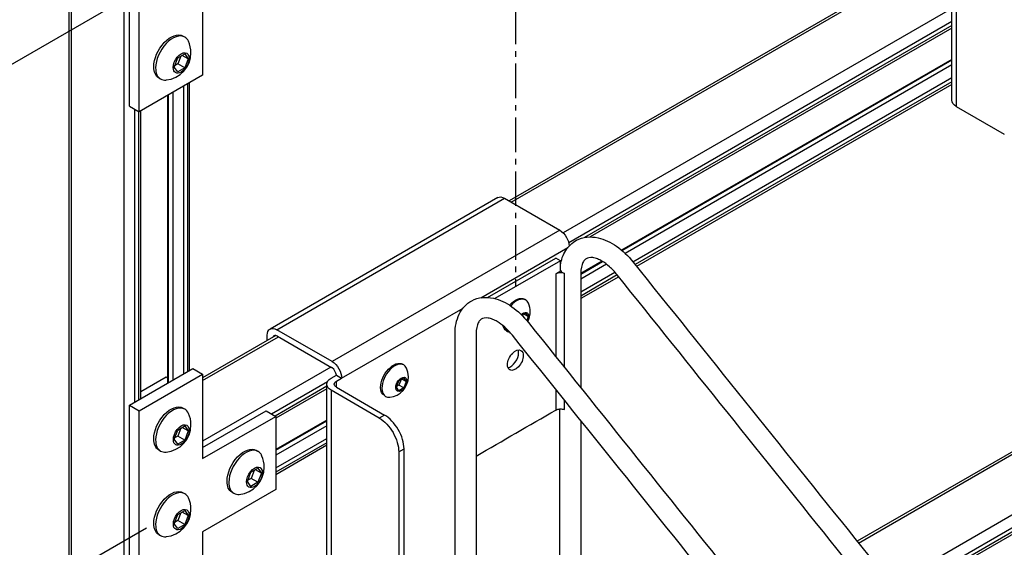
# Model space of a CAD drawing. Extents: x -67 to 73, y -54 to 62.
# Drawn here: x -31 to -13, y -5 to 5 of the extents above; entities that cross this region are included whole.
import ezdxf

# ---------------------------------------------------------------- set-up
doc = ezdxf.new("R2010")
doc.units = 0
doc.header["$MEASUREMENT"] = 0
doc.linetypes.add('CENTER', pattern=[0.95, 0.625, -0.125, 0.075, -0.125])
doc.layers.add('DIMENSIONS__2_', color=7, linetype='CONTINUOUS')
doc.dimstyles.get("Standard").update_dxf_attribs({"dimtxt": 0.18, "dimasz": 0.18, "dimexe": 0.18, "dimexo": 0.0625, "dimgap": 0.09, "dimtad": 0, "dimtih": 1, "dimtoh": 1, "dimdec": 4, "dimzin": 0, "dimtxsty": 'STANDARD', "dimcen": 0.09, "dimazin": 3, "dimtfac": 1, "dimtdec": 4, "dimtofl": 0, "dimtmove": 0, "dimatfit": 3, "dimtolj": 1, "dimtzin": 0})

msp = doc.modelspace()

# ---------------------------------------------------------------- linework, layer by layer
at = {"layer": 'DIMENSIONS__2_', "color": 5, "linetype": 'CENTER'}
msp.add_line((-22.225, 24.527), (-22.225, 0.012), dxfattribs=at)
at = {"layer": 'DIMENSIONS__2_', "color": 18, "linetype": 'CONTINUOUS'}
for p, q in [((-14.326, 3.389), (-14.326, 14.579)), ((-14.247, 14.469), (-14.247, 3.279)), ((-30.303, -19.48), (-30.303, 6.819)), ((-30.262, -19.537), (-30.262, 6.795)), ((-29.311, 6.253), (-29.311, -20.086)), ((-29.212, 3.28), (-29.212, 6.138)), ((-29.035, 3.178), (-29.035, 6.036)), ((-15.247, 5.662), (-22.341, 1.567)), ((-22.299, 1.543), (-15.202, 5.641)), ((-27.886, 5.372), (-27.886, 3.841)), ((-14.326, 5.049), (-21.36, 0.988)), ((-21.261, 0.816), (-14.326, 4.82)), ((-14.326, 4.743), (-20.974, 0.905)), ((-14.326, 4.696), (-20.875, 0.914)), ((-28.21, 4.533), (-28.242, 4.552)), ((-28.401, 3.991), (-28.337, 4.156)), ((-28.337, 4.156), (-28.21, 4.229)), ((-28.278, 4.19), (-28.334, 4.046)), ((-28.146, 4.138), (-28.257, 4.202)), ((-28.21, 4.229), (-28.146, 4.138)), ((-28.146, 4.138), (-28.21, 3.974)), ((-14.326, 4.129), (-20.305, 0.677)), ((-20.297, 0.67), (-14.326, 4.118)), ((-28.337, 3.901), (-28.401, 3.991)), ((-28.334, 4.046), (-28.393, 4.011)), ((-28.21, 3.974), (-28.337, 3.901)), ((-28.21, 3.974), (-28.334, 4.046)), ((-14.326, 4.029), (-20.237, 0.616)), ((-27.886, 3.841), (-29.035, 3.178)), ((-28.68, 3.794), (-28.647, 3.775)), ((-20.099, 0.466), (-14.326, 3.8)), ((-28.229, -1.562), (-28.229, 3.644)), ((-28.162, 3.682), (-28.162, -1.523)), ((-28.121, -1.499), (-28.121, 3.706)), ((-14.326, 3.722), (-20.057, 0.414)), ((-14.326, 3.675), (-20.031, 0.381)), ((-28.514, -1.726), (-28.514, 3.479)), ((-28.505, -1.721), (-28.505, 3.484)), ((-28.427, 3.529), (-28.427, -1.676)), ((-29.212, 3.28), (-29.035, 3.178)), ((-29.113, -2.072), (-29.113, 3.223)), ((-14.247, 3.279), (-13.376, 2.777)), ((-29.046, 3.184), (-29.046, -2.033)), ((-29.005, -2.01), (-29.005, 3.196)), ((-22.546, 1.627), (-26.666, -0.752)), ((-26.544, -0.764), (-22.424, 1.615)), ((-22.424, 1.615), (-21.422, 1.037)), ((-21.422, 1.037), (-25.542, -1.342)), ((-22.85, -0.186), (-21.278, 0.721)), ((-22.729, -0.181), (-21.495, 0.531)), ((-21.411, 0.482), (-22.596, -0.202)), ((-21.411, 0.482), (-21.495, 0.531)), ((-21.411, 0.293), (-21.411, 0.482)), ((-20.655, 0.474), (-21.041, 0.251)), ((-21.041, 0.241), (-20.646, 0.469)), ((-20.576, 0.42), (-21.041, 0.151)), ((-21.411, 0.293), (-21.494, 0.245)), ((-21.494, 0.245), (-21.494, -1.251)), ((-21.337, -1.447), (-21.337, 0.254)), ((-21.337, -1.447), (-21.337, 0.254)), ((-21.041, -0.078), (-20.425, 0.278)), ((-20.381, 0.226), (-21.041, -0.155)), ((-20.355, 0.194), (-21.041, -0.202)), ((-7.857, 0.131), (-16.041, -4.594)), ((-16.015, -4.626), (-7.816, 0.107)), ((-22.039, -0.227), (-22.061, -0.214)), ((-22.039, -0.227), (-22.061, -0.214)), ((-25.37, -1.641), (-23.173, -0.373)), ((-22.106, -0.503), (-22.04, -0.464)), ((-22.106, -0.503), (-22.04, -0.464)), ((-22.087, -0.491), (-22.095, -0.514)), ((-22.087, -0.491), (-22.095, -0.514)), ((-21.995, -0.528), (-22.073, -0.483)), ((-21.995, -0.528), (-22.073, -0.483)), ((-22.04, -0.464), (-21.995, -0.528)), ((-22.04, -0.464), (-21.995, -0.528)), ((-21.995, -0.528), (-22.021, -0.595)), ((-21.995, -0.528), (-22.021, -0.595)), ((-6.865, -0.442), (-15.413, -5.377)), ((-15.288, -5.533), (-6.667, -0.556)), ((-6.6, -0.595), (-15.246, -5.586)), ((-6.559, -0.618), (-15.22, -5.619)), ((-26.561, -0.87), (-27.886, -1.635)), ((-27.886, -1.682), (-26.515, -0.891)), ((-26.717, -0.96), (-26.717, -0.864)), ((-25.542, -1.342), (-26.544, -0.764)), ((-26.533, -0.881), (-25.553, -1.446)), ((-22.389, -0.783), (-22.367, -0.795)), ((-22.389, -0.783), (-22.367, -0.795)), ((-24.246, -1.403), (-24.268, -1.39)), ((-29.212, -2.129), (-28.063, -1.466)), ((-29.035, -2.231), (-27.886, -1.568)), ((-28.063, -1.466), (-27.886, -1.568)), ((-25.565, -1.44), (-27.886, -2.78)), ((-27.886, -1.568), (-27.886, -3.099)), ((-25.561, -1.641), (-25.465, -1.586)), ((-25.465, -1.586), (-25.37, -1.641)), ((-28.545, -1.622), (-29.005, -1.888)), ((-28.514, -1.639), (-28.545, -1.622)), ((-26.638, -2.289), (-25.627, -1.705)), ((-25.639, -12.941), (-25.639, -1.751)), ((-25.465, -1.696), (-25.37, -1.641)), ((-25.465, -1.806), (-25.465, -1.696)), ((-24.38, -1.807), (-24.336, -1.692)), ((-24.332, -1.769), (-24.375, -1.794)), ((-24.336, -1.692), (-24.246, -1.64)), ((-24.293, -1.667), (-24.332, -1.769)), ((-24.246, -1.819), (-24.332, -1.769)), ((-24.201, -1.704), (-24.279, -1.659)), ((-24.246, -1.64), (-24.201, -1.704)), ((-24.201, -1.704), (-24.246, -1.819)), ((-25.639, -1.789), (-26.571, -2.327)), ((-25.639, -1.836), (-26.56, -2.368)), ((-24.69, -2.364), (-25.561, -1.861)), ((-25.561, -1.861), (-25.561, -13.051)), ((-25.465, -1.806), (-24.595, -2.309)), ((-24.596, -1.958), (-24.574, -1.971)), ((-24.336, -1.871), (-24.38, -1.807)), ((-24.246, -1.819), (-24.336, -1.871)), ((-21.495, -1.843), (-21.495, -2.22)), ((-29.212, -6.518), (-29.212, -2.129)), ((-29.212, -2.129), (-29.035, -2.231)), ((-21.337, -2.211), (-21.337, -2.039)), ((-21.337, -2.211), (-21.337, -2.039)), ((-29.035, -6.62), (-29.035, -2.231)), ((-28.21, -2.203), (-28.242, -2.184)), ((-27.886, -2.895), (-26.737, -2.231)), ((-26.737, -2.231), (-26.56, -2.333)), ((-24.595, -2.309), (-24.69, -2.364)), ((-27.886, -3.099), (-26.56, -2.333)), ((-26.56, -2.333), (-26.56, -3.66)), ((-25.639, -2.403), (-26.56, -2.935)), ((-26.56, -2.946), (-25.639, -2.414)), ((-28.401, -2.745), (-28.337, -2.581)), ((-28.337, -2.581), (-28.21, -2.507)), ((-28.278, -2.546), (-28.333, -2.69)), ((-28.146, -2.598), (-28.256, -2.534)), ((-28.21, -2.507), (-28.146, -2.598)), ((-28.146, -2.598), (-28.21, -2.762)), ((-25.639, -2.503), (-26.56, -3.035)), ((-28.337, -2.835), (-28.401, -2.745)), ((-28.333, -2.69), (-28.393, -2.725)), ((-28.21, -2.762), (-28.337, -2.835)), ((-28.21, -2.762), (-28.333, -2.69)), ((-26.56, -3.264), (-25.639, -2.732)), ((-25.639, -2.81), (-26.56, -3.341)), ((-28.68, -2.942), (-28.647, -2.961)), ((-26.884, -2.968), (-26.916, -2.95)), ((-25.639, -2.857), (-26.56, -3.389)), ((-24.337, -2.976), (-24.241, -2.921)), ((-24.337, -2.976), (-24.337, -13.349)), ((-24.241, -13.294), (-24.241, -2.921)), ((-27.075, -3.51), (-27.011, -3.346)), ((-27.011, -3.346), (-26.884, -3.273)), ((-26.952, -3.312), (-27.008, -3.456)), ((-26.82, -3.363), (-26.931, -3.3)), ((-26.884, -3.273), (-26.82, -3.363)), ((-26.82, -3.363), (-26.884, -3.527)), ((-27.011, -3.601), (-27.075, -3.51)), ((-27.008, -3.456), (-27.067, -3.49)), ((-26.884, -3.527), (-27.011, -3.601)), ((-26.884, -3.527), (-27.008, -3.456)), ((-28.21, -3.734), (-28.242, -3.715)), ((-26.56, -3.66), (-27.886, -4.426)), ((-27.354, -3.707), (-27.321, -3.726)), ((-28.337, -4.112), (-28.21, -4.038)), ((-28.278, -4.077), (-28.333, -4.221)), ((-28.146, -4.129), (-28.256, -4.065)), ((-28.21, -4.038), (-28.146, -4.129)), ((-28.401, -4.276), (-28.337, -4.112)), ((-28.337, -4.366), (-28.401, -4.276)), ((-28.333, -4.221), (-28.393, -4.256)), ((-28.21, -4.293), (-28.333, -4.221)), ((-28.146, -4.129), (-28.21, -4.293)), ((-28.21, -4.293), (-28.337, -4.366)), ((-27.886, -4.426), (-27.886, -5.957)), ((-28.68, -4.473), (-28.647, -4.492))]:
    msp.add_line(p, q, dxfattribs=at)
for centre, radius, start, end in [((-28.594, 4.25), 0.496, 0.0024, 24.7689), ((-28.594, 4.25), 0.496, 275.2311, 0.0024), ((-22.328, -0.439), 0.372, 0.0024, 24.6345), ((-22.328, -0.439), 0.372, 0.0024, 24.6345), ((-22.328, -0.439), 0.372, 331.2086, 0.0024), ((-22.328, -0.439), 0.372, 331.2086, 0.0024), ((-24.534, -1.615), 0.372, 0.0024, 24.6345), ((-24.534, -1.615), 0.372, 275.3654, 0.0024), ((-28.593, -2.487), 0.496, 0.0024, 24.7689), ((-28.593, -2.487), 0.496, 275.2312, 0.0024), ((-27.268, -3.252), 0.496, 0.0024, 24.769), ((-27.268, -3.252), 0.496, 275.2311, 0.0024), ((-28.593, -4.017), 0.496, 0.0024, 24.7689), ((-28.593, -4.017), 0.496, 275.2312, 0.0024)]:
    msp.add_arc(centre, radius, start, end, dxfattribs=at)
at = {"layer": 'DIMENSIONS__2_', "color": 18, "linetype": 'CONTINUOUS', "extrusion": (1.22465e-16, 6.16298e-33, -1)}
for centre, major_axis, start_param, end_param in [((-28.461, 4.173), (-0.219, -0.379), 0.785398, 3.141593), ((-28.461, 4.173), (-0.219, -0.379), 0, 0.785398), ((-22.225, -0.498), (-0.164, -0.284), 1.884303, 3.141593), ((-22.225, -0.498), (-0.164, -0.284), 0, 0.557205), ((-26.544, -0.963), (-0.122, 0.211), 5.497787, 6.283185), ((-26.544, -0.963), (-0.122, 0.211), 0, 0.785398), ((-22.225, -1.315), (-0.101, -0.176), 0.785398, 3.141593), ((-22.225, -1.315), (-0.101, -0.176), 3.926991, 6.283185), ((-22.225, -1.315), (-0.101, -0.176), 3.141593, 3.926991), ((-22.225, -1.315), (-0.101, -0.176), 0, 0.785398), ((-27.135, -3.329), (-0.219, -0.379), 0.785398, 3.141593), ((-27.135, -3.329), (-0.219, -0.379), 0, 0.785398), ((-28.461, -4.094), (-0.219, -0.379), 0.785398, 3.141593), ((-28.461, -4.094), (-0.219, -0.379), 0, 0.785398)]:
    msp.add_ellipse(centre, major_axis=major_axis, ratio=0.57735, start_param=start_param, end_param=end_param, dxfattribs=at)
at = {"layer": 'DIMENSIONS__2_', "color": 18, "linetype": 'CONTINUOUS'}
for centre, major_axis, start_param, end_param in [((-28.428, 4.154), (0.219, 0.379), 0, 2.356194), ((-28.428, 4.154), (0.219, 0.379), 5.896023, 6.283185), ((-28.428, 4.154), (0.219, 0.379), 2.356194, 3.141593), ((-28.428, 4.154), (0.219, 0.379), 3.141593, 3.528755), ((-21.235, 0.345), (0.188, 0), 3.496821, 4.132402), ((-22.203, -0.511), (0.164, 0.284), 0, 1.261801), ((-22.203, -0.511), (0.164, 0.284), 0, 1.261801), ((-22.203, -0.511), (0.164, 0.284), 5.894164, 6.283185), ((-22.203, -0.511), (0.164, 0.284), 5.894164, 6.283185), ((-22.203, -0.511), (0.164, 0.284), 2.616108, 3.141593), ((-22.203, -0.511), (0.164, 0.284), 2.616108, 3.141593), ((-26.533, -0.983), (0.062, -0.108), 3.141593, 3.603631), ((-26.533, -0.983), (0.062, -0.108), 2.356194, 3.141593), ((-22.203, -0.511), (0.164, 0.284), 3.141593, 3.369751), ((-22.203, -0.511), (0.164, 0.284), 3.141593, 3.369751), ((-22.31, -1.266), (0.101, 0.176), 3.572847, 5.497787), ((-22.31, -1.266), (0.101, 0.176), 5.497787, 5.851931), ((-24.41, -1.687), (0.164, 0.284), 0, 2.356194), ((-24.41, -1.687), (0.164, 0.284), 5.894164, 6.283185), ((-25.553, -1.548), (0.062, -0.108), 2.231875, 2.356194), ((-25.553, -1.548), (0.062, -0.108), 0.906381, 2.231875), ((-24.41, -1.687), (0.164, 0.284), 2.356194, 3.141593), ((-24.41, -1.687), (0.164, 0.284), 3.141593, 3.530614), ((-28.428, -2.582), (0.219, 0.379), 0, 2.356194), ((-28.428, -2.582), (0.219, 0.379), 5.896023, 6.283185), ((-24.595, -2.717), (0.25, -0.433), 1.570796, 2.356194), ((-24.595, -2.717), (0.25, -0.433), 0.785398, 1.570796), ((-28.428, -2.582), (0.219, 0.379), 2.356194, 3.141593), ((-28.428, -2.582), (0.219, 0.379), 3.141593, 3.528755), ((-27.102, -3.347), (0.219, 0.379), 0, 2.356194), ((-27.102, -3.347), (0.219, 0.379), 5.896023, 6.283185), ((-27.102, -3.347), (0.219, 0.379), 2.356194, 3.141593), ((-28.428, -4.113), (0.219, 0.379), 0, 2.356194), ((-28.428, -4.113), (0.219, 0.379), 5.896023, 6.283185), ((-27.102, -3.347), (0.219, 0.379), 3.141593, 3.528755), ((-28.428, -4.113), (0.219, 0.379), 2.356194, 3.141593), ((-28.428, -4.113), (0.219, 0.379), 3.141593, 3.528755)]:
    msp.add_ellipse(centre, major_axis=major_axis, ratio=0.57735, start_param=start_param, end_param=end_param, dxfattribs=at)
at = {"layer": 'DIMENSIONS__2_', "color": 18, "linetype": 'CONTINUOUS', "extrusion": (1.22465e-16, 0, -1)}
for centre, major_axis, start_param, end_param in [((-28.274, 4.065), (-0.101, -0.176), 0.785398, 3.926991), ((-28.274, 4.065), (-0.101, -0.176), 3.926991, 5.497787), ((-28.274, 4.065), (-0.101, -0.176), 5.497787, 7.068583), ((-25.542, -1.542), (-0.122, 0.211), 0.785398, 1.570796), ((-25.542, -1.542), (-0.122, 0.211), 1.570796, 2.356194), ((-25.37, -1.751), (-0.269, 0), 0, 0.785398), ((-25.37, -1.751), (-0.269, 0), 5.497787, 6.283185), ((-28.461, -2.563), (-0.219, -0.379), 0.785398, 3.141593), ((-28.273, -2.671), (-0.101, -0.176), 0.785398, 3.926991), ((-24.69, -2.772), (-0.25, 0.433), 0.785398, 1.570796), ((-28.273, -2.671), (-0.101, -0.176), 3.926991, 5.497787), ((-24.69, -2.772), (-0.25, 0.433), 1.570796, 2.356194), ((-28.461, -2.563), (-0.219, -0.379), 0, 0.785398), ((-28.273, -2.671), (-0.101, -0.176), 5.497787, 7.068583)]:
    msp.add_ellipse(centre, major_axis=major_axis, ratio=0.57735, start_param=start_param, end_param=end_param, dxfattribs=at)
at = {"layer": 'DIMENSIONS__2_', "color": 18, "linetype": 'CONTINUOUS', "extrusion": (1.22465e-16, 2.18953e-47, -1)}
msp.add_ellipse((-14.057, 3.389), major_axis=(-0.269, 0), ratio=0.57735, start_param=5.497787, end_param=6.283185, dxfattribs=at)
at = {"layer": 'DIMENSIONS__2_', "color": 18, "linetype": 'CONTINUOUS', "extrusion": (1.22465e-16, 1.2326e-32, -1)}
for centre, major_axis, start_param, end_param in [((-22.424, 1.416), (-0.122, 0.211), 0, 0.785398), ((-24.432, -1.674), (-0.164, -0.284), 0.785398, 3.141593), ((-24.432, -1.674), (-0.164, -0.284), 0, 0.785398)]:
    msp.add_ellipse(centre, major_axis=major_axis, ratio=0.57735, start_param=start_param, end_param=end_param, dxfattribs=at)
at = {"layer": 'DIMENSIONS__2_', "color": 18, "linetype": 'CONTINUOUS', "extrusion": (1.22465e-16, -6.16298e-33, -1)}
for centre, major_axis, start_param, end_param in [((-21.422, 0.837), (-0.122, 0.211), 0.785398, 1.570796), ((-21.422, 0.837), (-0.122, 0.211), 1.570796, 2.278553), ((-22.225, -0.498), (-0.164, -0.284), 1.884303, 3.141593), ((-22.085, -0.58), (-0.071, -0.123), 2.006524, 3.926991), ((-22.085, -0.58), (-0.071, -0.123), 2.006524, 3.926991), ((-22.085, -0.58), (-0.071, -0.123), 3.926991, 4.632681), ((-22.085, -0.58), (-0.071, -0.123), 3.926991, 4.632681), ((-22.225, -0.498), (-0.164, -0.284), 0, 0.557205), ((-26.948, -3.437), (-0.101, -0.176), 0.785398, 3.926991), ((-26.948, -3.437), (-0.101, -0.176), 3.926991, 5.497787), ((-26.948, -3.437), (-0.101, -0.176), 5.497787, 7.068583)]:
    msp.add_ellipse(centre, major_axis=major_axis, ratio=0.57735, start_param=start_param, end_param=end_param, dxfattribs=at)
at = {"layer": 'DIMENSIONS__2_', "color": 18, "linetype": 'CONTINUOUS', "extrusion": (1.22465e-16, -1.2326e-32, -1)}
for centre, major_axis, start_param, end_param in [((-24.291, -1.755), (-0.071, -0.123), 0.785398, 3.926991), ((-24.291, -1.755), (-0.071, -0.123), 3.926991, 5.497787), ((-24.291, -1.755), (-0.071, -0.123), 5.497787, 7.068583), ((-28.273, -4.202), (-0.101, -0.176), 0.785398, 3.926991), ((-28.273, -4.202), (-0.101, -0.176), 3.926991, 5.497787), ((-28.273, -4.202), (-0.101, -0.176), 5.497787, 7.068583)]:
    msp.add_ellipse(centre, major_axis=major_axis, ratio=0.57735, start_param=start_param, end_param=end_param, dxfattribs=at)
at = {"layer": 'DIMENSIONS__2_', "color": 18, "linetype": 'CONTINUOUS'}
for points, knots in [([(-21.119, 0.854), (-21.002, 0.916), (-20.864, 0.929), (-20.5, 0.849), (-20.274, 0.685), (-20.093, 0.458)], [0, 0, 0, 0, 0.375, 0.375, 1, 1, 1, 1]), ([(-20.383, 0.228), (-20.426, 0.282), (-20.52, 0.382), (-20.615, 0.451), (-20.685, 0.492), (-20.737, 0.519), (-20.797, 0.536), (-20.878, 0.547), (-20.917, 0.538), (-20.947, 0.521)], [0, 0, 0, 0, 0.25, 0.5, 0.5, 0.625, 0.75, 0.75, 1, 1, 1, 1]), ([(-20.947, 0.521), (-20.952, 0.517), (-20.966, 0.508), (-20.991, 0.477), (-21.025, 0.409), (-21.041, 0.339), (-21.041, 0.254)], [0, 0, 0, 0, 0.25, 0.5, 0.5, 1, 1, 1, 1]), ([(-23.014, -0.24), (-22.897, -0.178), (-22.76, -0.165), (-22.395, -0.245), (-22.169, -0.41), (-21.988, -0.636)], [0, 0, 0, 0, 0.375, 0.375, 1, 1, 1, 1]), ([(-22.842, -0.574), (-22.847, -0.577), (-22.862, -0.586), (-22.886, -0.617), (-22.92, -0.685), (-22.936, -0.755), (-22.936, -0.841)], [0, 0, 0, 0, 0.25, 0.5, 0.5, 1, 1, 1, 1]), ([(-22.278, -0.866), (-22.321, -0.812), (-22.415, -0.712), (-22.51, -0.643), (-22.58, -0.602), (-22.632, -0.576), (-22.692, -0.558), (-22.773, -0.547), (-22.812, -0.556), (-22.842, -0.574)], [0, 0, 0, 0, 0.25, 0.5, 0.5, 0.625, 0.75, 0.75, 1, 1, 1, 1]), ([(-25.505, -1.751), (-25.505, -1.74), (-25.5, -1.729), (-25.484, -1.709), (-25.474, -1.702), (-25.465, -1.696)], [0, 0, 0, 0, 0.5, 0.5, 1, 1, 1, 1]), ([(-25.465, -1.806), (-25.478, -1.798), (-25.489, -1.789), (-25.5, -1.772), (-25.505, -1.763), (-25.505, -1.751)], [0, 0, 0, 0, 0.625, 0.625, 1, 1, 1, 1])]:
    msp.add_open_spline(points, degree=3, knots=knots, dxfattribs=at)
for points in [[(-21.411, 0.402), (-21.396, 0.5), (-21.333, 0.682), (-21.199, 0.811), (-21.119, 0.854)], [(-20.093, 0.458), (-17.417, -2.878), (-14.742, -6.214), (-12.067, -9.55)], [(-21.337, 0.254), (-21.386, 0.272), (-21.454, 0.268), (-21.494, 0.245)], [(-21.041, 0.254), (-21.041, -0.436), (-21.041, -1.126), (-21.041, -1.816)], [(-12.422, -9.699), (-15.076, -6.39), (-17.729, -3.081), (-20.383, 0.228)], [(-23.317, -0.84), (-23.317, -0.71), (-23.27, -0.466), (-23.114, -0.294), (-23.014, -0.24)], [(-21.988, -0.636), (-19.373, -3.897), (-16.758, -7.158), (-14.143, -10.419)], [(-23.317, -6.986), (-23.317, -4.937), (-23.317, -2.889), (-23.317, -0.84)], [(-22.936, -0.841), (-22.936, -2.962), (-22.936, -5.084), (-22.936, -7.206)], [(-14.498, -10.568), (-17.091, -7.334), (-19.684, -4.1), (-22.278, -0.866)], [(-22.936, -3.052), (-22.456, -2.775), (-21.975, -2.497), (-21.495, -2.22)], [(-21.495, -2.22), (-21.474, -2.208), (-21.42, -2.193), (-21.361, -2.202), (-21.337, -2.211)], [(-21.422, -7.632), (-21.422, -5.821), (-21.422, -4.01), (-21.422, -2.199)], [(-21.041, -2.408), (-21.041, -4.372), (-21.041, -6.336), (-21.041, -8.3)]]:
    msp.add_open_spline(points, degree=3, dxfattribs=at)

# ---------------------------------------------------------------- leaders
at = {"layer": 'DIMENSIONS__2_', "color": 18}
for points in [[(-56.495, -10.482), (-28.903, 5.449)], [(-49.48, -16.229), (-28.903, -4.349)]]:
    msp.add_leader(points, dimstyle='STANDARD', override={"dimscale": 1, "dimasz": 1, "dimldrblk": 'NONE'}, dxfattribs=at)

doc.saveas('drawing.dxf')
